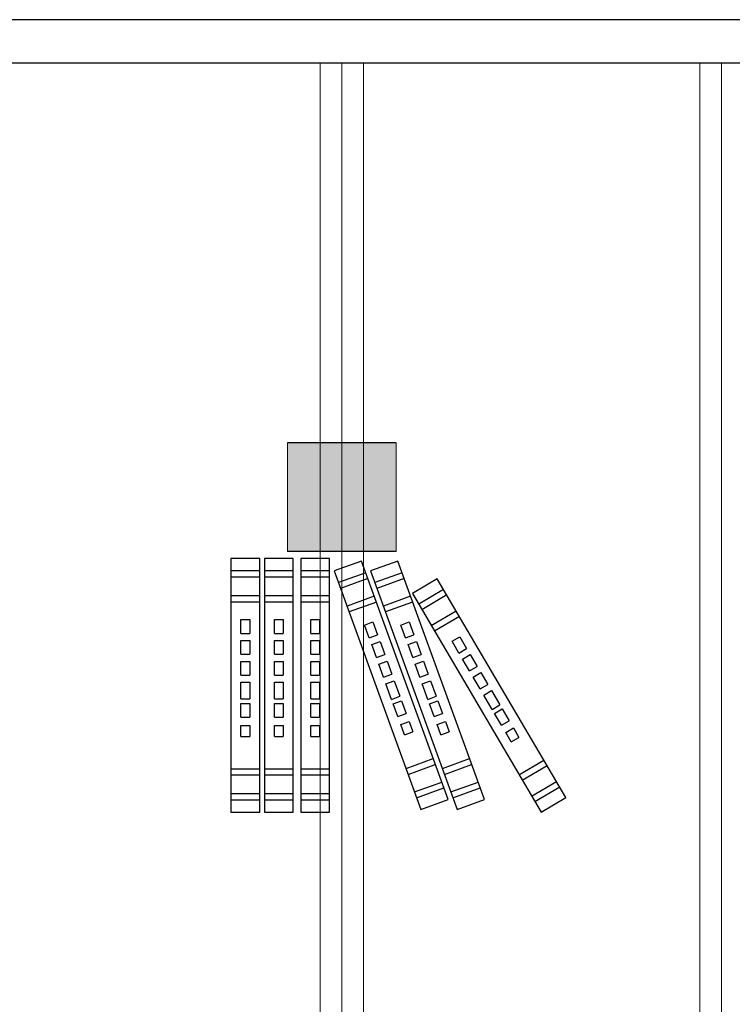
# Model space of a CAD drawing. Units: inches. Extents: x 139870 to 172552, y 50890 to 73960.
# Drawn here: x 141432 to 142089, y 54816 to 55723 of the extents above; entities that cross this region are included whole.
import ezdxf

# ---------------------------------------------------------------- set-up
doc = ezdxf.new("R2010")
doc.units = ezdxf.units.IN
doc.header["$MEASUREMENT"] = 0
doc.layers.get('0').update_dxf_attribs({"color": 2})
doc.layers.add('00', color=1, linetype='Continuous')
doc.layers.add('6', color=8, linetype='Continuous')

# ---------------------------------------------------------------- blocks, each defined once
blk = doc.blocks.new('PP0')
at = {"layer": '6', "color": 4}
for p, q in [((48819.11, 10301.11), (48819.11, 10067.21)), ((48845.77, 10301.11), (48819.11, 10301.11)), ((48845.77, 10067.21), (48845.77, 10301.11)), ((48850.03, 10301.11), (48850.03, 10067.21)), ((48876.68, 10301.11), (48850.03, 10301.11)), ((48876.68, 10067.21), (48876.68, 10301.11)), ((48883.52, 10301.11), (48883.52, 10067.21)), ((48910.18, 10301.11), (48883.52, 10301.11)), ((48910.18, 10067.21), (48910.18, 10301.11)), ((48939.5, 10298.73), (48914.45, 10289.63)), ((49019.36, 10078.89), (48939.5, 10298.73)), ((48972.99, 10298.73), (48947.94, 10289.63)), ((49052.85, 10078.89), (48972.99, 10298.73)), ((48845.77, 10289.63), (48819.11, 10289.63)), ((48845.77, 10283.89), (48819.11, 10283.89)), ((48876.68, 10289.63), (48850.03, 10289.63)), ((48876.68, 10283.89), (48850.03, 10283.89)), ((48910.18, 10289.63), (48883.52, 10289.63)), ((48910.18, 10283.89), (48883.52, 10283.89)), ((48914.45, 10289.63), (48994.31, 10069.79)), ((48943.42, 10287.94), (48918.37, 10278.84)), ((48945.38, 10282.55), (48920.33, 10273.45)), ((48947.94, 10289.63), (49027.8, 10069.79)), ((48976.91, 10287.94), (48951.86, 10278.84)), ((48978.87, 10282.55), (48953.82, 10273.45)), ((49009.41, 10282.3), (48986.44, 10268.78)), ((49128.06, 10080.73), (49009.41, 10282.3)), ((49015.23, 10272.41), (48992.26, 10258.89)), ((48845.77, 10266.67), (48819.11, 10266.67)), ((48876.68, 10266.67), (48850.03, 10266.67)), ((48910.18, 10266.67), (48883.52, 10266.67)), ((48951.26, 10266.37), (48926.21, 10257.27)), ((48984.75, 10266.37), (48959.7, 10257.27)), ((48986.44, 10268.78), (49105.09, 10067.21)), ((49018.15, 10267.46), (48995.18, 10253.94)), ((48845.77, 10260.93), (48819.11, 10260.93)), ((48876.68, 10260.93), (48850.03, 10260.93)), ((48910.18, 10260.93), (48883.52, 10260.93)), ((48953.22, 10260.97), (48928.17, 10251.87)), ((48986.71, 10260.97), (48961.66, 10251.87)), ((49026.88, 10252.63), (49003.91, 10239.11)), ((49029.79, 10247.68), (49006.82, 10234.16)), ((48828.36, 10232.09), (48828.36, 10244.74)), ((48828.36, 10244.74), (48836.54, 10244.74)), ((48836.54, 10244.74), (48836.54, 10232.09)), ((48859.27, 10232.09), (48859.27, 10244.74)), ((48859.27, 10244.74), (48867.46, 10244.74)), ((48867.46, 10244.74), (48867.46, 10232.09)), ((48892.77, 10232.09), (48892.77, 10244.74)), ((48892.77, 10244.74), (48900.95, 10244.74)), ((48900.95, 10244.74), (48900.95, 10232.09)), ((48942.38, 10239.81), (48950.08, 10242.6)), ((48946.7, 10227.92), (48942.38, 10239.81)), ((48950.08, 10242.6), (48954.39, 10230.71)), ((48975.88, 10239.81), (48983.57, 10242.6)), ((48980.19, 10227.92), (48975.88, 10239.81)), ((48983.57, 10242.6), (48987.89, 10230.71)), ((48828.36, 10232.09), (48836.54, 10232.09)), ((48859.27, 10232.09), (48867.46, 10232.09)), ((48892.77, 10232.09), (48900.95, 10232.09)), ((48946.7, 10227.92), (48954.39, 10230.71)), ((48980.19, 10227.92), (48987.89, 10230.71)), ((49023, 10224.89), (49030.06, 10229.04)), ((49030.06, 10229.04), (49036.47, 10218.15)), ((48828.36, 10212.87), (48828.36, 10225.51)), ((48828.36, 10225.51), (48836.54, 10225.51)), ((48836.54, 10225.51), (48836.54, 10212.87)), ((48859.27, 10212.87), (48859.27, 10225.51)), ((48859.27, 10225.51), (48867.46, 10225.51)), ((48867.46, 10225.51), (48867.46, 10212.87)), ((48892.77, 10212.87), (48892.77, 10225.51)), ((48892.77, 10225.51), (48900.95, 10225.51)), ((48900.95, 10225.51), (48900.95, 10212.87)), ((48948.95, 10221.73), (48956.64, 10224.53)), ((48953.27, 10209.85), (48948.95, 10221.73)), ((48956.64, 10224.53), (48960.96, 10212.64)), ((48982.44, 10221.73), (48990.13, 10224.53)), ((48986.76, 10209.85), (48982.44, 10221.73)), ((48990.13, 10224.53), (48994.45, 10212.64)), ((49029.42, 10213.99), (49023, 10224.89)), ((49029.42, 10213.99), (49036.47, 10218.15)), ((48828.36, 10212.87), (48836.54, 10212.87)), ((48859.27, 10212.87), (48867.46, 10212.87)), ((48892.77, 10212.87), (48900.95, 10212.87)), ((48953.27, 10209.85), (48960.96, 10212.64)), ((48986.76, 10209.85), (48994.45, 10212.64)), ((49032.76, 10208.32), (49039.81, 10212.47)), ((49039.81, 10212.47), (49046.22, 10201.58)), ((48828.36, 10193.64), (48828.36, 10206.28)), ((48828.36, 10206.28), (48836.54, 10206.28)), ((48836.54, 10206.28), (48836.54, 10193.64)), ((48859.27, 10206.28), (48867.46, 10206.28)), ((48859.27, 10193.64), (48859.27, 10206.28)), ((48867.46, 10206.28), (48867.46, 10193.64)), ((48892.77, 10206.28), (48900.95, 10206.28)), ((48892.77, 10193.64), (48892.77, 10206.28)), ((48900.95, 10206.28), (48900.95, 10193.64)), ((48955.51, 10203.66), (48963.21, 10206.46)), ((48959.83, 10191.78), (48955.51, 10203.66)), ((48963.21, 10206.46), (48967.52, 10194.57)), ((48989.01, 10203.66), (48996.7, 10206.46)), ((48993.32, 10191.78), (48989.01, 10203.66)), ((48996.7, 10206.46), (49001.02, 10194.57)), ((49039.17, 10197.42), (49032.76, 10208.32)), ((49039.17, 10197.42), (49046.22, 10201.58)), ((48828.36, 10193.64), (48836.54, 10193.64)), ((48859.27, 10193.64), (48867.46, 10193.64)), ((48892.77, 10193.64), (48900.95, 10193.64)), ((48959.83, 10191.78), (48967.52, 10194.57)), ((48993.32, 10191.78), (49001.02, 10194.57)), ((49042.51, 10191.75), (49049.56, 10195.9)), ((49048.93, 10180.85), (49042.51, 10191.75)), ((49049.56, 10195.9), (49055.98, 10185.01)), ((48828.36, 10171.83), (48828.36, 10187.06)), ((48828.36, 10187.06), (48836.54, 10187.06)), ((48836.54, 10187.06), (48836.54, 10171.83)), ((48859.27, 10187.06), (48867.46, 10187.06)), ((48859.27, 10171.83), (48859.27, 10187.06)), ((48867.46, 10187.06), (48867.46, 10171.83)), ((48892.77, 10187.06), (48900.95, 10187.06)), ((48892.77, 10171.83), (48892.77, 10187.06)), ((48900.95, 10187.06), (48900.95, 10171.83)), ((48962.08, 10185.59), (48969.77, 10188.38)), ((48967.28, 10171.28), (48962.08, 10185.59)), ((48969.77, 10188.38), (48974.97, 10174.07)), ((48995.57, 10185.59), (49003.26, 10188.38)), ((49000.77, 10171.28), (48995.57, 10185.59)), ((49003.26, 10188.38), (49008.46, 10174.07)), ((49048.93, 10180.85), (49055.98, 10185.01)), ((48967.28, 10171.28), (48974.97, 10174.07)), ((49000.77, 10171.28), (49008.46, 10174.07)), ((49052.26, 10175.18), (49059.32, 10179.33)), ((49059.99, 10162.06), (49052.26, 10175.18)), ((49059.32, 10179.33), (49067.04, 10166.21)), ((48828.36, 10171.83), (48836.54, 10171.83)), ((48828.36, 10154.88), (48828.36, 10167.52)), ((48828.36, 10167.52), (48836.54, 10167.52)), ((48836.54, 10167.52), (48836.54, 10154.88)), ((48859.27, 10171.83), (48867.46, 10171.83)), ((48859.27, 10167.52), (48867.46, 10167.52)), ((48859.27, 10154.88), (48859.27, 10167.52)), ((48867.46, 10167.52), (48867.46, 10154.88)), ((48892.77, 10171.83), (48900.95, 10171.83)), ((48892.77, 10167.52), (48900.95, 10167.52)), ((48892.77, 10154.88), (48892.77, 10167.52)), ((48900.95, 10167.52), (48900.95, 10154.88)), ((48968.75, 10167.23), (48976.44, 10170.02)), ((48973.06, 10155.34), (48968.75, 10167.23)), ((48976.44, 10170.02), (48980.76, 10158.14)), ((49002.24, 10167.23), (49009.93, 10170.02)), ((49006.56, 10155.34), (49002.24, 10167.23)), ((49009.93, 10170.02), (49014.25, 10158.14)), ((49059.99, 10162.06), (49067.04, 10166.21)), ((48828.36, 10154.88), (48836.54, 10154.88)), ((48859.27, 10154.88), (48867.46, 10154.88)), ((48892.77, 10154.88), (48900.95, 10154.88)), ((48973.06, 10155.34), (48980.76, 10158.14)), ((49006.56, 10155.34), (49014.25, 10158.14)), ((49062.17, 10158.35), (49069.23, 10162.5)), ((49068.59, 10147.45), (49062.17, 10158.35)), ((49069.23, 10162.5), (49075.64, 10151.6)), ((48828.36, 10137.05), (48828.36, 10147.11)), ((48828.36, 10147.11), (48836.54, 10147.11)), ((48836.54, 10147.11), (48836.54, 10137.05)), ((48859.27, 10147.11), (48867.46, 10147.11)), ((48859.27, 10137.05), (48859.27, 10147.11)), ((48867.46, 10147.11), (48867.46, 10137.05)), ((48892.77, 10147.11), (48900.95, 10147.11)), ((48892.77, 10137.05), (48892.77, 10147.11)), ((48900.95, 10147.11), (48900.95, 10137.05)), ((48975.72, 10148.05), (48983.41, 10150.84)), ((48979.15, 10138.58), (48975.72, 10148.05)), ((48983.41, 10150.84), (48986.84, 10141.38)), ((49009.21, 10148.05), (49016.9, 10150.84)), ((49012.65, 10138.58), (49009.21, 10148.05)), ((49016.9, 10150.84), (49020.34, 10141.38)), ((49068.59, 10147.45), (49075.64, 10151.6)), ((48828.36, 10137.05), (48836.54, 10137.05)), ((48859.27, 10137.05), (48867.46, 10137.05)), ((48892.77, 10137.05), (48900.95, 10137.05)), ((48979.15, 10138.58), (48986.84, 10141.38)), ((49012.65, 10138.58), (49020.34, 10141.38)), ((49072.53, 10140.76), (49079.58, 10144.91)), ((49077.63, 10132.08), (49072.53, 10140.76)), ((49077.63, 10132.08), (49084.69, 10136.23)), ((49079.58, 10144.91), (49084.69, 10136.23)), ((48980.59, 10107.55), (49005.64, 10116.65)), ((48982.55, 10102.16), (49007.6, 10111.26)), ((49014.08, 10107.55), (49039.13, 10116.65)), ((49016.04, 10102.16), (49041.09, 10111.26)), ((49084.71, 10101.83), (49107.68, 10115.35)), ((49087.62, 10096.89), (49110.59, 10110.41)), ((48819.11, 10107.39), (48845.77, 10107.39)), ((48819.11, 10101.65), (48845.77, 10101.65)), ((48850.03, 10107.39), (48876.68, 10107.39)), ((48850.03, 10101.65), (48876.68, 10101.65)), ((48883.52, 10107.39), (48910.18, 10107.39)), ((48883.52, 10101.65), (48910.18, 10101.65)), ((48988.43, 10085.97), (49013.48, 10095.07)), ((49021.92, 10085.97), (49046.97, 10095.07)), ((49096.36, 10082.05), (49119.33, 10095.57)), ((49099.27, 10077.1), (49122.24, 10090.62)), ((48819.11, 10084.43), (48845.77, 10084.43)), ((48850.03, 10084.43), (48876.68, 10084.43)), ((48883.52, 10084.43), (48910.18, 10084.43)), ((48990.39, 10080.58), (49015.44, 10089.68)), ((49023.88, 10080.58), (49048.93, 10089.68)), ((48819.11, 10078.69), (48845.77, 10078.69)), ((48850.03, 10078.69), (48876.68, 10078.69)), ((48883.52, 10078.69), (48910.18, 10078.69)), ((48994.31, 10069.79), (49019.36, 10078.89)), ((49027.8, 10069.79), (49052.85, 10078.89)), ((49105.09, 10067.21), (49128.06, 10080.73)), ((48819.11, 10067.21), (48845.77, 10067.21)), ((48850.03, 10067.21), (48876.68, 10067.21)), ((48883.52, 10067.21), (48910.18, 10067.21))]:
    blk.add_line(p, q, dxfattribs=at)

msp = doc.modelspace()

# ---------------------------------------------------------------- hatches: boundary and pattern name
at = {"layer": '6'}
h = msp.add_hatch(color=256, dxfattribs=at)
h.paths.add_polyline_path([(141008.93, 55233.33), (141058.93, 55233.33), (141058.93, 55333.33), (141008.93, 55333.33)])
h.paths.add_polyline_path([(140958.93, 55233.33), (141008.93, 55233.33), (141008.93, 55333.33), (140958.93, 55333.33)])
h.paths.add_polyline_path([(141728.93, 55333.33), (141678.93, 55333.33), (141678.93, 55233.33), (141728.93, 55233.33)])
h.paths.add_polyline_path([(141778.93, 55333.33), (141728.93, 55333.33), (141728.93, 55233.33), (141778.93, 55233.33)])
h.paths.add_polyline_path([(142448.93, 55233.33), (142498.93, 55233.33), (142498.93, 55333.33), (142448.93, 55333.33)])
h.paths.add_polyline_path([(142398.93, 55233.33), (142448.93, 55233.33), (142448.93, 55333.33), (142398.93, 55333.33)])

# ---------------------------------------------------------------- linework, layer by layer
msp.add_line((142838.93, 55723.33), (140393.37, 55723.33))
at = {"layer": '00'}
for p, q in [((142838.93, 55683.33), (140638.93, 55683.33)), ((141778.93, 55333.33), (141678.93, 55333.33)), ((141778.93, 55233.33), (141678.93, 55233.33))]:
    msp.add_line(p, q, dxfattribs=at)
at = {"layer": '00', "lineweight": 13}
for p, q in [((141708.93, 55683.33), (141708.93, 53323.33)), ((141728.93, 55683.33), (141728.93, 53323.33)), ((141748.93, 55683.33), (141748.93, 53323.33)), ((142058.93, 55683.33), (142058.93, 53323.33)), ((142078.93, 55683.33), (142078.93, 53323.33)), ((141678.93, 55333.33), (141678.93, 55233.33)), ((141778.93, 55333.33), (141778.93, 55233.33))]:
    msp.add_line(p, q, dxfattribs=at)

# ---------------------------------------------------------------- block references
at = {"layer": 'Defpoints', "color": 5, "lineweight": 13}
msp.add_blockref('PP0', (92807.54, 44925.66), dxfattribs=at)

doc.saveas('drawing.dxf')
